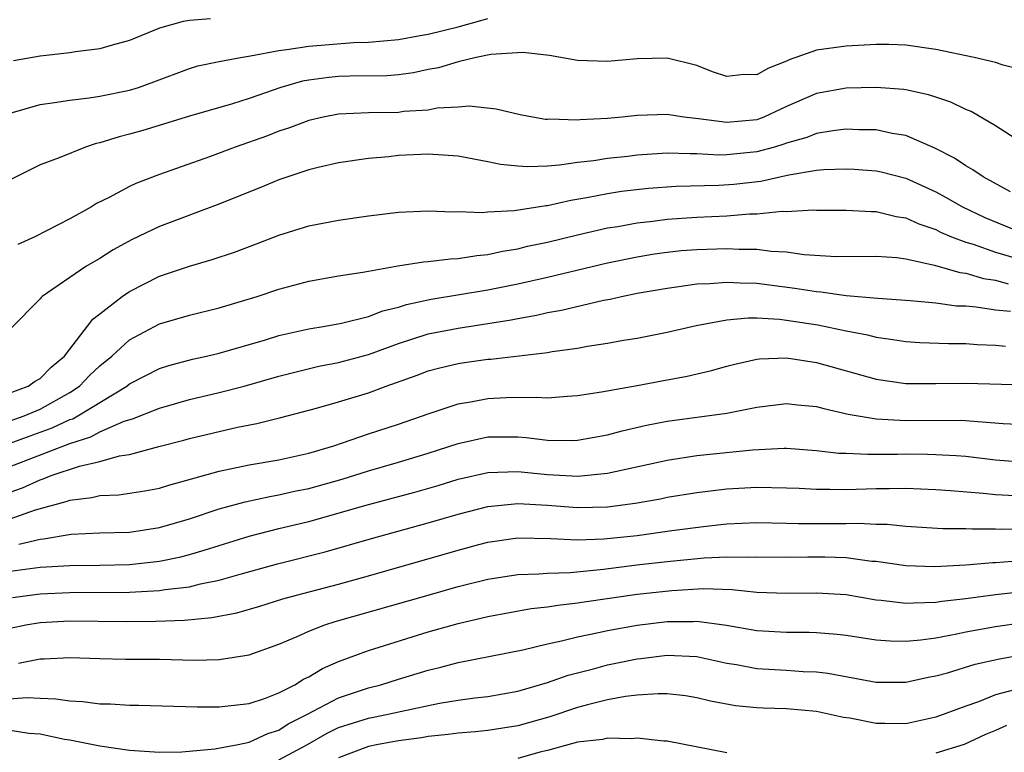
# Model space of a CAD drawing. Units: inches. Extents: x 2634000 to 2637000, y 1515000 to 1518000.
# Drawn here: x 2634936 to 2635002, y 1515048 to 1515098 of the extents above; entities that cross this region are included whole.
import ezdxf

# ---------------------------------------------------------------- set-up
doc = ezdxf.new("R2010")
doc.units = ezdxf.units.IN
doc.header["$MEASUREMENT"] = 0
doc.layers.add('LD26341515_2ft', color=83, linetype='Continuous')

msp = doc.modelspace()

# ---------------------------------------------------------------- linework, layer by layer
at = {"layer": 'LD26341515_2ft'}
for points, elevation in [([(2634935, 1515091.28), (2634937, 1515091.855), (2634937.98, 1515091.98), (2634939, 1515092.147), (2634940.288, 1515092.288), (2634941, 1515092.412), (2634943, 1515092.814), (2634943.588, 1515093), (2634944.63, 1515093.371), (2634947, 1515094.269), (2634947.568, 1515094.433), (2634949, 1515094.726), (2634950.418, 1515095), (2634951.102, 1515095.102), (2634953, 1515095.475), (2634953.53, 1515095.53), (2634955, 1515095.761), (2634957.998, 1515095.998), (2634959, 1515096.034), (2634961, 1515096.212), (2634962.462, 1515096.462), (2634963, 1515096.56), (2634965, 1515097.059), (2634966.533, 1515097.467), (2634967, 1515097.62)], 8542), ([(2634948.422, 1515097.578), (2634947, 1515097.481), (2634946.595, 1515097.405), (2634945, 1515096.965), (2634943, 1515096.132), (2634941.833, 1515095.833), (2634941, 1515095.584), (2634939.375, 1515095.375), (2634939, 1515095.314), (2634937, 1515095.081), (2634935.229, 1515094.771)], 8544), ([(2635003, 1515094.115), (2635001.515, 1515094.485), (2635001, 1515094.662), (2634999.563, 1515095), (2634997, 1515095.535), (2634995, 1515095.835), (2634993.862, 1515095.862), (2634993, 1515095.86), (2634991.801, 1515095.802), (2634991, 1515095.749), (2634989, 1515095.481), (2634987.168, 1515094.832), (2634987, 1515094.749), (2634985.737, 1515094.263), (2634985, 1515093.837), (2634984.149, 1515093.851), (2634983, 1515093.73), (2634982.049, 1515094.049), (2634981, 1515094.46), (2634979, 1515094.946), (2634977, 1515094.9), (2634975, 1515094.728), (2634973, 1515094.794), (2634971.129, 1515095.129), (2634969.339, 1515095.34), (2634967.203, 1515095.203), (2634966.214, 1515095), (2634965, 1515094.718), (2634963.687, 1515094.313), (2634963, 1515094.189), (2634962.019, 1515093.981), (2634961, 1515093.847), (2634960.218, 1515093.782), (2634957.745, 1515093.745), (2634957, 1515093.718), (2634956.337, 1515093.663), (2634955, 1515093.487), (2634954.584, 1515093.416), (2634953.13, 1515093), (2634951, 1515092.248), (2634949.894, 1515091.894), (2634947, 1515091.06), (2634943.883, 1515090.117), (2634943, 1515089.86), (2634942.307, 1515089.693), (2634941, 1515089.28), (2634940.764, 1515089.236), (2634940.054, 1515089), (2634938.281, 1515088.282), (2634937, 1515087.818), (2634935, 1515086.799)], 8540), ([(2635002.625, 1515089.375), (2635001, 1515090.43), (2634999.374, 1515091.374), (2634999, 1515091.51), (2634998.014, 1515092.014), (2634997, 1515092.333), (2634996.509, 1515092.509), (2634995, 1515092.833), (2634994.856, 1515092.856), (2634993, 1515092.997), (2634991, 1515092.946), (2634989, 1515092.593), (2634987, 1515091.715), (2634985.476, 1515091), (2634985.133, 1515090.867), (2634985, 1515090.827), (2634983, 1515090.641), (2634981.104, 1515090.896), (2634980.112, 1515091), (2634979, 1515091.173), (2634977, 1515091.111), (2634975.981, 1515091), (2634975, 1515090.914), (2634973.183, 1515090.817), (2634973, 1515090.794), (2634971.14, 1515090.86), (2634971, 1515090.848), (2634970.858, 1515090.858), (2634969.985, 1515091), (2634969.157, 1515091.157), (2634967.549, 1515091.549), (2634965.738, 1515091.738), (2634965, 1515091.669), (2634963.599, 1515091.599), (2634963, 1515091.483), (2634961.375, 1515091.375), (2634961, 1515091.324), (2634959, 1515091.285), (2634957, 1515091.195), (2634955.967, 1515091), (2634955, 1515090.783), (2634953.708, 1515090.292), (2634953, 1515090.064), (2634952.236, 1515089.763), (2634950.074, 1515089), (2634948.353, 1515088.353), (2634945, 1515087.174), (2634943.427, 1515086.573), (2634943, 1515086.368), (2634941.626, 1515085.626), (2634940.786, 1515085.214), (2634940.446, 1515085), (2634939, 1515084.192), (2634936.65, 1515083), (2634935.521, 1515082.479)], 8538), ([(2635001.998, 1515086.002), (2635000.162, 1515087), (2634999.486, 1515087.486), (2634999, 1515087.747), (2634998.253, 1515088.253), (2634996.933, 1515088.933), (2634995, 1515089.773), (2634994.083, 1515089.916), (2634993, 1515090.153), (2634991.843, 1515090.157), (2634991, 1515090.196), (2634990.092, 1515090.092), (2634989, 1515089.911), (2634988.352, 1515089.648), (2634987, 1515089.259), (2634986.813, 1515089.187), (2634986.202, 1515089), (2634985, 1515088.672), (2634983, 1515088.48), (2634982.47, 1515088.47), (2634981, 1515088.554), (2634980.539, 1515088.539), (2634979, 1515088.582), (2634977, 1515088.454), (2634976.376, 1515088.375), (2634975, 1515088.238), (2634974.089, 1515088.09), (2634973, 1515087.97), (2634971.785, 1515087.785), (2634971, 1515087.733), (2634969.673, 1515087.673), (2634969, 1515087.716), (2634967.841, 1515087.841), (2634967, 1515088.015), (2634966.158, 1515088.158), (2634965, 1515088.393), (2634963, 1515088.53), (2634961, 1515088.433), (2634960.357, 1515088.357), (2634959, 1515088.237), (2634957, 1515087.94), (2634955.629, 1515087.629), (2634955, 1515087.471), (2634953, 1515086.812), (2634951.723, 1515086.277), (2634948.869, 1515085.131), (2634945, 1515083.681), (2634943.178, 1515082.822), (2634941.889, 1515082.111), (2634941, 1515081.541), (2634940.651, 1515081.349), (2634940.077, 1515081), (2634937.142, 1515079), (2634937.066, 1515078.935), (2634937, 1515078.834), (2634935, 1515076.817)], 8536), ([(2634935, 1515072.539), (2634936.216, 1515073), (2634936.67, 1515073.331), (2634937, 1515073.5), (2634937.74, 1515074.26), (2634938.648, 1515075), (2634939, 1515075.478), (2634940.18, 1515077), (2634940.526, 1515077.474), (2634941, 1515077.826), (2634942.506, 1515079), (2634943, 1515079.336), (2634945, 1515080.355), (2634947, 1515081.016), (2634948.533, 1515081.467), (2634950.028, 1515081.972), (2634951.488, 1515082.512), (2634953, 1515083.094), (2634955, 1515083.722), (2634957, 1515084.117), (2634959, 1515084.404), (2634961, 1515084.641), (2634963, 1515084.733), (2634964.673, 1515084.673), (2634965, 1515084.685), (2634966.624, 1515084.623), (2634967, 1515084.661), (2634968.747, 1515084.747), (2634970.906, 1515085.094), (2634971, 1515085.098), (2634972.55, 1515085.45), (2634973.615, 1515085.615), (2634975, 1515085.893), (2634975.957, 1515086.043), (2634977.755, 1515086.245), (2634979.617, 1515086.383), (2634982.458, 1515086.458), (2634983.479, 1515086.521), (2634985.282, 1515086.718), (2634987.144, 1515087.144), (2634989, 1515087.454), (2634989.505, 1515087.505), (2634991, 1515087.551), (2634991.527, 1515087.527), (2634993, 1515087.415), (2634993.344, 1515087.344), (2634995, 1515086.909), (2634997, 1515085.998), (2634997.651, 1515085.651), (2634998.782, 1515085), (2635000.286, 1515084.286), (2635003, 1515083.166)], 8534), ([(2634935, 1515070.672), (2634935.928, 1515071), (2634937, 1515071.457), (2634939, 1515072.575), (2634939.642, 1515073), (2634940.306, 1515073.694), (2634941, 1515074.349), (2634941.805, 1515075), (2634943, 1515076.084), (2634945, 1515077.157), (2634947, 1515077.755), (2634949, 1515078.242), (2634951.543, 1515079), (2634953, 1515079.492), (2634955, 1515080.028), (2634957, 1515080.372), (2634958.62, 1515080.62), (2634959, 1515080.7), (2634960.956, 1515081.044), (2634962.686, 1515081.314), (2634963, 1515081.33), (2634964.483, 1515081.517), (2634965, 1515081.532), (2634966.249, 1515081.751), (2634967, 1515081.815), (2634967.966, 1515082.034), (2634969, 1515082.197), (2634969.644, 1515082.356), (2634971, 1515082.642), (2634973, 1515083.124), (2634975, 1515083.583), (2634975.693, 1515083.693), (2634977, 1515083.938), (2634978.046, 1515084.046), (2634979, 1515084.171), (2634981, 1515084.31), (2634983, 1515084.401), (2634984.526, 1515084.526), (2634985, 1515084.524), (2634986.708, 1515084.708), (2634987, 1515084.695), (2634988.796, 1515084.796), (2634989, 1515084.783), (2634991, 1515084.786), (2634992.693, 1515084.693), (2634993, 1515084.698), (2634994.35, 1515084.35), (2634995, 1515084.258), (2634995.858, 1515083.858), (2634997, 1515083.471), (2634997.31, 1515083.31), (2634998.05, 1515083), (2634999, 1515082.639), (2634999.507, 1515082.493), (2635001, 1515081.962), (2635002.457, 1515081.543)], 8532), ([(2634935, 1515069.169), (2634936.33, 1515069.67), (2634937.809, 1515070.191), (2634939, 1515070.748), (2634939.192, 1515070.808), (2634939.541, 1515071), (2634942.807, 1515073), (2634943, 1515073.156), (2634945, 1515074.177), (2634945.627, 1515074.373), (2634947.206, 1515074.794), (2634948.157, 1515075), (2634949, 1515075.203), (2634952.099, 1515076.099), (2634953, 1515076.377), (2634955, 1515076.828), (2634956.088, 1515077), (2634957.2, 1515077.2), (2634959, 1515077.662), (2634959.96, 1515078.041), (2634961, 1515078.291), (2634961.536, 1515078.464), (2634963.191, 1515078.809), (2634967, 1515079.433), (2634969, 1515079.837), (2634971, 1515080.291), (2634975, 1515081.242), (2634977, 1515081.659), (2634978.149, 1515081.851), (2634979, 1515081.966), (2634979.934, 1515082.066), (2634981, 1515082.151), (2634983, 1515082.214), (2634983.837, 1515082.163), (2634985, 1515082.158), (2634985.974, 1515082.026), (2634987, 1515081.983), (2634988.187, 1515081.813), (2634990.319, 1515081.681), (2634993, 1515081.699), (2634994.398, 1515081.602), (2634995, 1515081.514), (2634996.905, 1515081.095), (2634998.599, 1515080.599), (2634999, 1515080.554), (2635000.201, 1515080.201), (2635001, 1515080.086), (2635001.844, 1515079.844)], 8530), ([(2634935, 1515067.604), (2634939, 1515069.162), (2634940.402, 1515069.598), (2634941, 1515069.928), (2634942.639, 1515070.639), (2634943.199, 1515070.801), (2634945, 1515071.523), (2634947, 1515072.09), (2634949, 1515072.565), (2634950.664, 1515073), (2634953, 1515073.662), (2634954.063, 1515073.937), (2634955.68, 1515074.32), (2634957, 1515074.574), (2634959, 1515075.121), (2634961, 1515075.857), (2634963, 1515076.49), (2634965, 1515076.885), (2634968.564, 1515077.436), (2634969, 1515077.526), (2634970.259, 1515077.741), (2634971, 1515077.915), (2634971.922, 1515078.078), (2634974.744, 1515078.744), (2634975.181, 1515078.819), (2634975.955, 1515079), (2634977, 1515079.208), (2634979, 1515079.564), (2634979.641, 1515079.641), (2634981, 1515079.839), (2634981.865, 1515079.865), (2634983, 1515079.958), (2634983.901, 1515079.901), (2634985, 1515079.877), (2634987.559, 1515079.559), (2634989, 1515079.321), (2634989.306, 1515079.306), (2634991, 1515079.069), (2634993.122, 1515078.878), (2634995.275, 1515078.725), (2634997, 1515078.572), (2634998.381, 1515078.381), (2634999, 1515078.36), (2634999.691, 1515078.309), (2635001, 1515078.092), (2635001.995, 1515078.005)], 8528), ([(2634935, 1515065.903), (2634935.817, 1515066.183), (2634937, 1515066.722), (2634937.219, 1515066.781), (2634937.753, 1515067), (2634939.641, 1515067.641), (2634941, 1515067.949), (2634942.331, 1515068.331), (2634943, 1515068.425), (2634944.949, 1515068.949), (2634946.628, 1515069.372), (2634947, 1515069.481), (2634950.235, 1515070.235), (2634951.52, 1515070.48), (2634953.118, 1515070.882), (2634955.517, 1515071.517), (2634957, 1515071.938), (2634959, 1515072.552), (2634960.19, 1515073), (2634962.266, 1515073.734), (2634963, 1515074.012), (2634963.777, 1515074.223), (2634965, 1515074.502), (2634965.433, 1515074.567), (2634967, 1515074.791), (2634967.199, 1515074.801), (2634971, 1515075.243), (2634971.304, 1515075.304), (2634973, 1515075.542), (2634973.675, 1515075.675), (2634975, 1515075.878), (2634976.072, 1515076.072), (2634977, 1515076.215), (2634979, 1515076.6), (2634980.948, 1515077.052), (2634983, 1515077.432), (2634984.43, 1515077.57), (2634985, 1515077.557), (2634986.527, 1515077.473), (2634987, 1515077.415), (2634989.1, 1515077.1), (2634991, 1515076.701), (2634992.426, 1515076.426), (2634993, 1515076.273), (2634994.123, 1515076.123), (2634995, 1515075.976), (2634995.922, 1515075.922), (2634997.844, 1515075.844), (2634999, 1515075.842), (2634999.779, 1515075.779), (2635001, 1515075.745), (2635001.675, 1515075.675)], 8526), ([(2634935, 1515064.109), (2634936.7, 1515064.7), (2634938.742, 1515065.258), (2634939, 1515065.364), (2634940.472, 1515065.528), (2634941, 1515065.669), (2634942.287, 1515065.713), (2634944.021, 1515065.98), (2634945, 1515066.165), (2634945.631, 1515066.369), (2634949, 1515067.303), (2634951, 1515067.722), (2634953, 1515068.064), (2634955, 1515068.505), (2634956.668, 1515069), (2634959, 1515069.804), (2634961, 1515070.449), (2634963, 1515071.145), (2634965, 1515071.813), (2634965.967, 1515071.967), (2634967, 1515072.171), (2634968.23, 1515072.229), (2634970.263, 1515072.263), (2634971, 1515072.211), (2634972.329, 1515072.329), (2634973, 1515072.36), (2634974.609, 1515072.609), (2634977, 1515073.038), (2634978.643, 1515073.357), (2634980.335, 1515073.665), (2634981.969, 1515074.031), (2634983, 1515074.325), (2634983.539, 1515074.461), (2634985, 1515074.792), (2634985.185, 1515074.815), (2634987, 1515074.889), (2634989, 1515074.581), (2634993, 1515073.466), (2634995, 1515073.18), (2634997, 1515073.163), (2634999, 1515073.195), (2635003, 1515073.076)], 8524), ([(2634935.59, 1515062.41), (2634937, 1515062.754), (2634937.231, 1515062.77), (2634939.077, 1515063.077), (2634941, 1515063.168), (2634943, 1515063.219), (2634945, 1515063.517), (2634947, 1515064.102), (2634949, 1515064.766), (2634950.745, 1515065.255), (2634952.389, 1515065.611), (2634953, 1515065.705), (2634954.049, 1515065.95), (2634955, 1515066.143), (2634957.228, 1515066.772), (2634959, 1515067.329), (2634961, 1515067.897), (2634963, 1515068.496), (2634965, 1515069.158), (2634967, 1515069.599), (2634969, 1515069.59), (2634969.557, 1515069.557), (2634971, 1515069.372), (2634972.639, 1515069.361), (2634973, 1515069.376), (2634975, 1515069.731), (2634975.999, 1515070.001), (2634977.629, 1515070.371), (2634979, 1515070.643), (2634983, 1515071.178), (2634985, 1515071.58), (2634987, 1515071.832), (2634987.742, 1515071.742), (2634989, 1515071.632), (2634989.489, 1515071.489), (2634991.121, 1515071.121), (2634993, 1515070.805), (2634995, 1515070.698), (2634998.706, 1515070.706), (2635001.499, 1515070.5), (2635003, 1515070.413)], 8522), ([(2634935, 1515060.599), (2634937, 1515060.863), (2634939, 1515060.987), (2634941, 1515061), (2634943, 1515061.051), (2634945, 1515061.273), (2634946.434, 1515061.566), (2634947, 1515061.716), (2634948.003, 1515061.998), (2634949, 1515062.329), (2634951, 1515062.954), (2634953, 1515063.459), (2634955, 1515063.937), (2634959, 1515065.07), (2634962.107, 1515065.893), (2634963.662, 1515066.337), (2634965, 1515066.753), (2634967, 1515067.215), (2634969, 1515067.272), (2634971, 1515067.072), (2634973.031, 1515066.969), (2634975, 1515067.16), (2634979, 1515068.045), (2634981, 1515068.349), (2634984.725, 1515068.725), (2634986.835, 1515068.835), (2634987, 1515068.832), (2634989, 1515068.684), (2634990.512, 1515068.512), (2634991, 1515068.501), (2634992.428, 1515068.428), (2634993, 1515068.448), (2634994.442, 1515068.442), (2634995, 1515068.454), (2634996.444, 1515068.444), (2634997, 1515068.426), (2634998.351, 1515068.351), (2634999, 1515068.295), (2635001, 1515068.065), (2635003, 1515067.908)], 8520), ([(2634935.154, 1515058.846), (2634937, 1515059.085), (2634939, 1515059.183), (2634943, 1515059.199), (2634945, 1515059.307), (2634945.376, 1515059.376), (2634947, 1515059.561), (2634947.755, 1515059.755), (2634949, 1515059.995), (2634950.41, 1515060.41), (2634952.91, 1515061.09), (2634956.102, 1515061.898), (2634959.209, 1515062.791), (2634963, 1515063.832), (2634965, 1515064.418), (2634967, 1515064.932), (2634969, 1515065.129), (2634970.98, 1515065.021), (2634973, 1515064.859), (2634975, 1515064.905), (2634976.853, 1515065.147), (2634978.548, 1515065.451), (2634979, 1515065.549), (2634981, 1515065.874), (2634983, 1515066.107), (2634985, 1515066.228), (2634987, 1515066.192), (2634987.843, 1515066.157), (2634989, 1515066.084), (2634989.904, 1515066.096), (2634991, 1515066.075), (2634993, 1515066.143), (2634993.87, 1515066.13), (2634995, 1515066.156), (2634997, 1515066.071), (2634997.993, 1515066.007), (2635000.168, 1515065.832), (2635001, 1515065.733), (2635002.323, 1515065.677)], 8518), ([(2634935, 1515056.788), (2634936.04, 1515057), (2634937, 1515057.159), (2634939, 1515057.275), (2634942.759, 1515057.241), (2634944.749, 1515057.251), (2634946.679, 1515057.32), (2634948.505, 1515057.495), (2634950.18, 1515057.82), (2634951.73, 1515058.27), (2634953.258, 1515058.742), (2634954.176, 1515059), (2634957, 1515059.738), (2634959, 1515060.293), (2634965, 1515062.011), (2634966.381, 1515062.381), (2634967, 1515062.542), (2634969, 1515062.826), (2634971.207, 1515062.793), (2634973, 1515062.699), (2634974.761, 1515062.761), (2634977.003, 1515062.997), (2634979.321, 1515063.321), (2634981.615, 1515063.615), (2634983, 1515063.761), (2634985, 1515063.857), (2634987, 1515063.827), (2634987.796, 1515063.796), (2634991, 1515063.798), (2634991.822, 1515063.822), (2634993, 1515063.757), (2634993.746, 1515063.746), (2634995, 1515063.621), (2634997.47, 1515063.47), (2634999, 1515063.461), (2634999.428, 1515063.428), (2635001, 1515063.437), (2635001.419, 1515063.419), (2635003, 1515063.449)], 8516), ([(2634935.565, 1515054.435), (2634937, 1515054.737), (2634937.272, 1515054.728), (2634939, 1515054.815), (2634941, 1515054.745), (2634942.717, 1515054.717), (2634945, 1515054.706), (2634947.356, 1515054.645), (2634949, 1515054.681), (2634951, 1515055.002), (2634953, 1515055.709), (2634954.225, 1515056.225), (2634955, 1515056.583), (2634956.077, 1515057), (2634956.775, 1515057.225), (2634963, 1515059.006), (2634965, 1515059.567), (2634967, 1515060.068), (2634969, 1515060.382), (2634970.419, 1515060.419), (2634971, 1515060.475), (2634972.516, 1515060.516), (2634974.734, 1515060.734), (2634976.984, 1515061.016), (2634979, 1515061.248), (2634981.489, 1515061.489), (2634983, 1515061.559), (2634984.456, 1515061.544), (2634985, 1515061.567), (2634987, 1515061.545), (2634988.437, 1515061.563), (2634989.559, 1515061.559), (2634991, 1515061.507), (2634992.717, 1515061.283), (2634993, 1515061.267), (2634995, 1515060.979), (2634996.913, 1515060.913), (2634999, 1515061.035), (2635000.816, 1515061.184), (2635001, 1515061.185), (2635002.681, 1515061.319)], 8514), ([(2634933.986, 1515051.985), (2634936.139, 1515052.139), (2634937, 1515052.091), (2634938.059, 1515052.059), (2634939, 1515051.923), (2634939.871, 1515051.872), (2634941, 1515051.714), (2634941.71, 1515051.71), (2634943, 1515051.624), (2634943.627, 1515051.627), (2634947.526, 1515051.526), (2634949, 1515051.523), (2634951, 1515051.741), (2634952.107, 1515052.107), (2634953, 1515052.452), (2634954.069, 1515053), (2634954.638, 1515053.362), (2634955, 1515053.526), (2634955.916, 1515054.084), (2634957, 1515054.543), (2634959, 1515055.281), (2634963, 1515056.533), (2634965, 1515057.103), (2634967, 1515057.567), (2634969.904, 1515058.096), (2634971, 1515058.206), (2634971.672, 1515058.328), (2634973, 1515058.471), (2634973.448, 1515058.552), (2634977, 1515059.064), (2634979.318, 1515059.318), (2634981.432, 1515059.432), (2634983.364, 1515059.364), (2634985, 1515059.202), (2634987, 1515059.127), (2634989, 1515059.15), (2634991, 1515059.029), (2634993, 1515058.689), (2634993.338, 1515058.662), (2634995, 1515058.449), (2634995.508, 1515058.492), (2634997, 1515058.521), (2634997.407, 1515058.593), (2634999, 1515058.776), (2635001, 1515059.036), (2635005, 1515059.478)], 8512), ([(2634935, 1515049.947), (2634936.249, 1515049.751), (2634937, 1515049.712), (2634938.64, 1515049.36), (2634939, 1515049.312), (2634941, 1515048.911), (2634943, 1515048.627), (2634945, 1515048.483), (2634946.506, 1515048.506), (2634948.715, 1515048.715), (2634950.265, 1515049), (2634951, 1515049.156), (2634952.266, 1515049.734), (2634953, 1515049.961), (2634953.63, 1515050.37), (2634954.873, 1515051), (2634957, 1515052.123), (2634959, 1515052.789), (2634959.818, 1515053), (2634961, 1515053.374), (2634963, 1515053.974), (2634963.835, 1515054.166), (2634965, 1515054.484), (2634969.34, 1515055.34), (2634971, 1515055.739), (2634971.927, 1515055.927), (2634973, 1515056.207), (2634974.511, 1515056.511), (2634975, 1515056.63), (2634977, 1515056.988), (2634979, 1515057.23), (2634980.757, 1515057.243), (2634981, 1515057.257), (2634982.989, 1515056.989), (2634985, 1515056.635), (2634987, 1515056.515), (2634988.512, 1515056.512), (2634989, 1515056.494), (2634990.39, 1515056.39), (2634991, 1515056.317), (2634993, 1515056.013), (2634993.937, 1515055.937), (2634995, 1515055.915), (2634996.003, 1515056.003), (2634997, 1515056.148), (2634998.403, 1515056.403), (2634999, 1515056.536), (2635001, 1515056.9), (2635002.843, 1515057.157)], 8510), ([(2634953, 1515047.966), (2634954.915, 1515049), (2634956.24, 1515049.76), (2634957, 1515050.128), (2634959, 1515050.762), (2634960.212, 1515051), (2634961.236, 1515051.236), (2634963.76, 1515051.76), (2634965, 1515051.97), (2634966.122, 1515052.122), (2634967, 1515052.218), (2634969, 1515052.564), (2634971, 1515053.14), (2634972.367, 1515053.633), (2634974.068, 1515054.068), (2634975, 1515054.327), (2634975.567, 1515054.433), (2634977, 1515054.735), (2634977.247, 1515054.753), (2634979, 1515054.988), (2634981, 1515054.882), (2634983, 1515054.44), (2634983.658, 1515054.342), (2634985, 1515054.094), (2634987, 1515053.982), (2634988.106, 1515053.894), (2634989, 1515053.862), (2634989.775, 1515053.775), (2634993, 1515053.171), (2634995, 1515053.167), (2634996.494, 1515053.506), (2634997, 1515053.587), (2634997.791, 1515053.791), (2634999.634, 1515054.366), (2635001.258, 1515054.742), (2635003, 1515055.038)], 8508), ([(2635002.787, 1515052.787), (2635001, 1515052.327), (2634999.861, 1515051.861), (2634999, 1515051.562), (2634997, 1515050.815), (2634995, 1515050.39), (2634993.591, 1515050.409), (2634993, 1515050.401), (2634991.25, 1515050.75), (2634990.813, 1515050.813), (2634989, 1515051.208), (2634987, 1515051.385), (2634985.427, 1515051.426), (2634985, 1515051.452), (2634983.588, 1515051.588), (2634981.899, 1515051.899), (2634981, 1515052.122), (2634980.244, 1515052.244), (2634979, 1515052.381), (2634978.398, 1515052.398), (2634977, 1515052.291), (2634976.21, 1515052.21), (2634975, 1515051.979), (2634973.662, 1515051.662), (2634973, 1515051.482), (2634971.149, 1515050.851), (2634969, 1515050.235), (2634967, 1515049.931), (2634966.152, 1515049.848), (2634965, 1515049.763), (2634964.338, 1515049.662), (2634963, 1515049.527), (2634962.556, 1515049.444), (2634961, 1515049.237), (2634959.657, 1515049), (2634959, 1515048.867), (2634957, 1515048.097)], 8506), ([(2635001.74, 1515050.26), (2635001, 1515049.938), (2635000.33, 1515049.67), (2634998.888, 1515049), (2634997, 1515048.412)], 8504), ([(2634983, 1515048.432), (2634979, 1515049.213), (2634978.78, 1515049.22), (2634977, 1515049.423), (2634976.622, 1515049.378), (2634975, 1515049.424), (2634974.665, 1515049.335), (2634973, 1515049.152), (2634971, 1515048.596), (2634970.477, 1515048.477), (2634969, 1515048.068)], 8504)]:
    msp.add_lwpolyline(points, dxfattribs=dict(at, elevation=elevation))

doc.saveas('drawing.dxf')
